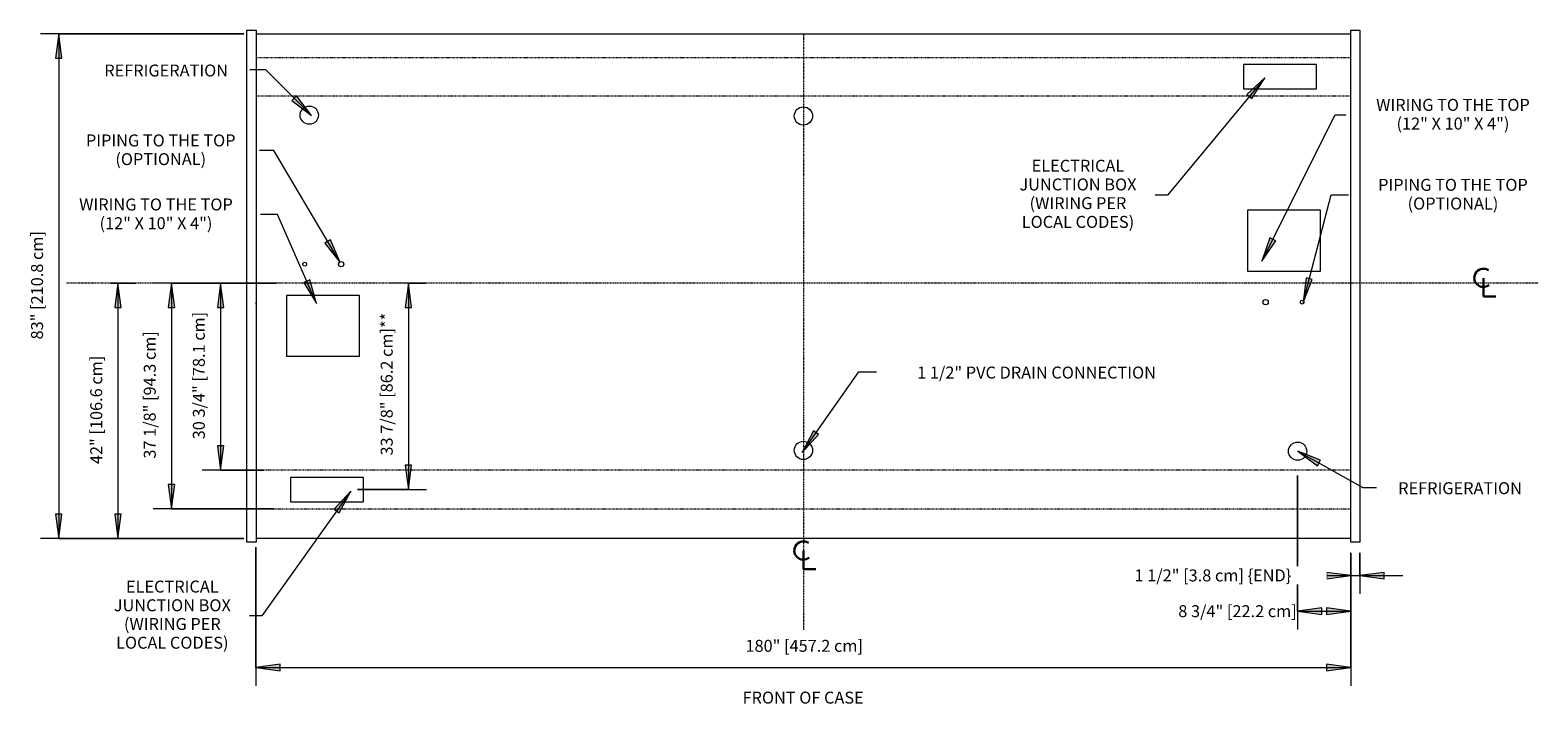
# Model space of a CAD drawing. Units: inches. Extents: x -19137 to -18533, y -8901 to -7873.
# Drawn here: x -19136 to -18888, y -8901 to -8790 of the extents above; entities that cross this region are included whole.
import ezdxf

# ---------------------------------------------------------------- set-up
doc = ezdxf.new("R2010")
doc.units = ezdxf.units.IN
doc.header["$MEASUREMENT"] = 0
doc.linetypes.add('ORIZ-display-case-CAD-drawing-12-door-Top-View$0$Center 1_4_', pattern=[0.53125, 0.25, -0.09375, 0.09375, -0.09375])
doc.linetypes.add('ORIZ-display-case-CAD-drawing-12-door-Top-View$0$Hidden 1_8_', pattern=[0.1875, 0.125, -0.0625])
for name, color, linetype, lineweight in [('ORIZ-display-case-CAD-drawing-12-door-Top-View$0$A-ANNO-DIMS', 211, 'Continuous', 9), ('ORIZ-display-case-CAD-drawing-12-door-Top-View$0$A-ANNO-DIMS-32', 211, 'Continuous', 9), ('ORIZ-display-case-CAD-drawing-12-door-Top-View$0$A-ANNO-NOTE', 131, 'Continuous', 9), ('ORIZ-display-case-CAD-drawing-12-door-Top-View$0$A-DETL-CNTR', 5, 'ORIZ-display-case-CAD-drawing-12-door-Top-View$0$Center 1_4_', 9), ('ORIZ-display-case-CAD-drawing-12-door-Top-View$0$A-DETL-HDLN', 90, 'ORIZ-display-case-CAD-drawing-12-door-Top-View$0$Hidden 1_8_', 9), ('ORIZ-display-case-CAD-drawing-12-door-Top-View$0$A-DETL-THIN', 151, 'Continuous', 9), ('ORIZ-display-case-CAD-drawing-12-door-Top-View$0$G-ANNO-TEXT', 231, 'Continuous', 9)]:
    doc.layers.add(name, color=color, linetype=linetype, lineweight=lineweight)
doc.styles.add('ORIZ-display-case-CAD-drawing-12-door-Top-View$0$Arial', font='arial.ttf', dxfattribs={"height": 1.967066})
doc.dimstyles.new('ORIZ-display-case-CAD-drawing-12-door-Top-View$0$HPx_Dimension-_end', dxfattribs={"dimscale": 12, "dimtxt": 2, "dimasz": 0.333333, "dimexe": 0.25, "dimexo": 0, "dimgap": 0, "dimtad": 1, "dimdec": 3, "dimrnd": 0.125, "dimzin": 0, "dimdsep": 46, "dimlunit": 5, "dimtxsty": 'ORIZ-display-case-CAD-drawing-12-door-Top-View$0$Arial', "dimsah": 1, "dimcen": 0.09, "dimazin": 0, "dimtfac": 1, "dimtdec": 4, "dimtix": 1, "dimtmove": 2, "dimatfit": 3, "dimfxl": 1, "dimtvp": 1, "dimtfill": 1, "dimfrac": 2, "dimtolj": 1, "dimtzin": 0, "dimarcsym": 2})
doc.dimstyles.new('ORIZ-display-case-CAD-drawing-12-door-Top-View$0$HPx_Dimension-_verticle', dxfattribs={"dimscale": 12, "dimtxt": 2, "dimasz": 0.333333, "dimexe": 0.25, "dimexo": 0.333333, "dimgap": 0.166667, "dimtad": 1, "dimdec": 4, "dimrnd": 0.0625, "dimzin": 0, "dimdsep": 46, "dimlunit": 5, "dimtxsty": 'ORIZ-display-case-CAD-drawing-12-door-Top-View$0$Arial', "dimsah": 1, "dimcen": 0.09, "dimazin": 0, "dimtfac": 1, "dimtdec": 4, "dimtix": 1, "dimtmove": 2, "dimatfit": 3, "dimfxl": 1, "dimtvp": 1, "dimtfill": 1, "dimfrac": 2, "dimtolj": 1, "dimtzin": 0, "dimarcsym": 2})
doc.dimstyles.new('ORIZ-display-case-CAD-drawing-12-door-Top-View$0$HPx_Dimension-_verticle_1', dxfattribs={"dimscale": 12, "dimtxt": 2, "dimasz": 0.333333, "dimexe": 0.25, "dimexo": 0.333333, "dimgap": 0.166667, "dimtad": 1, "dimdec": 4, "dimrnd": 0.0625, "dimzin": 0, "dimdsep": 46, "dimlunit": 5, "dimtxsty": 'ORIZ-display-case-CAD-drawing-12-door-Top-View$0$Arial', "dimsah": 1, "dimcen": 0.09, "dimazin": 0, "dimtfac": 1, "dimtdec": 4, "dimtix": 1, "dimtmove": 0, "dimatfit": 3, "dimfxl": 1, "dimtvp": 1, "dimtfill": 1, "dimfrac": 2, "dimtolj": 1, "dimtzin": 0, "dimarcsym": 2})
doc.dimstyles.new('ORIZ-display-case-CAD-drawing-12-door-Top-View$0$HPx_Dimension_Style_STUB_UP_LINE___', dxfattribs={"dimscale": 12, "dimtxt": 2, "dimasz": 0.333333, "dimexe": 0.25, "dimexo": 0, "dimgap": 0.083333, "dimtad": 1, "dimdec": 5, "dimrnd": 0.03125, "dimzin": 0, "dimdsep": 46, "dimlunit": 5, "dimtxsty": 'ORIZ-display-case-CAD-drawing-12-door-Top-View$0$Arial', "dimsah": 1, "dimcen": 0.09, "dimazin": 0, "dimtfac": 1, "dimtdec": 4, "dimtix": 1, "dimtmove": 2, "dimatfit": 3, "dimfxl": 1, "dimtvp": 1, "dimtfill": 1, "dimfrac": 2, "dimtolj": 1, "dimtzin": 0, "dimarcsym": 2})

# ---------------------------------------------------------------- blocks, each defined once
blk = doc.blocks.new('ORIZ-display-case-CAD-drawing-12-door-Top-View$0$DIMBLOCK1-ORIZ - 12DR')
at = {"layer": 'ORIZ-display-case-CAD-drawing-12-door-Top-View$0$A-ANNO-DIMS-32', "transparency": 16777216}
for points in [[(-18747.23, -8872.51), (-18743.23, -8873.04), (-18743.23, -8871.99)], [(-18738.48, -8872.51), (-18742.48, -8871.99), (-18742.48, -8873.04)]]:
    blk.add_hatch(color=256, dxfattribs=at).paths.add_polyline_path(points, flags=0)
for p, q in [((-18747.23, -8850.2), (-18747.23, -8875.51)), ((-18747.23, -8872.51), (-18747.23, -8850.2)), ((-18738.48, -8865.19), (-18738.48, -8875.51)), ((-18738.48, -8872.51), (-18738.48, -8865.19)), ((-18743.23, -8871.99), (-18747.23, -8872.51)), ((-18747.23, -8872.51), (-18738.48, -8872.51)), ((-18747.23, -8872.51), (-18743.23, -8873.04)), ((-18743.23, -8873.04), (-18743.23, -8871.99)), ((-18738.48, -8872.51), (-18742.48, -8871.99)), ((-18742.48, -8871.99), (-18742.48, -8873.04)), ((-18742.48, -8873.04), (-18738.48, -8872.51))]:
    blk.add_line(p, q, dxfattribs=at)
at = {"layer": 'ORIZ-display-case-CAD-drawing-12-door-Top-View$0$A-ANNO-DIMS-32', "color": 0, "transparency": 16777216, "insert": (-18766.84, -8871.53), "char_height": 1.9671, "width": 22.8923, "attachment_point": 1, "line_spacing_factor": 0.938532, "style": 'ORIZ-display-case-CAD-drawing-12-door-Top-View$0$Arial', "bg_fill": 3, "box_fill_scale": 1.25, "bg_fill_color": 0, "bg_fill_transparency": 0}
blk.add_mtext('8 3/4" [22.2 cm]', dxfattribs=at)
blk = doc.blocks.new('ORIZ-display-case-CAD-drawing-12-door-Top-View$0$Centerline - Centerline-18848374-ORIZ - 12DR')
at = {"layer": 'ORIZ-display-case-CAD-drawing-12-door-Top-View$0$A-ANNO-NOTE', "lineweight": 30}
for p, q in [((0, 0.0259), (0, -0.0678)), ((0, -0.0678), (0.0642, -0.0678))]:
    blk.add_line(p, q, dxfattribs=at)
blk.add_arc((0, 0.0273), 0.0469, 55.77551, 308.03717, dxfattribs=at)
blk = doc.blocks.new('ORIZ-display-case-CAD-drawing-12-door-Top-View$0$DIMBLOCK2-ORIZ - 12DR')
at = {"layer": 'ORIZ-display-case-CAD-drawing-12-door-Top-View$0$A-ANNO-DIMS-32', "transparency": 16777216}
for points in [[(-18924.31, -8818.58), (-18924.83, -8822.58), (-18923.78, -8822.58)], [(-18924.31, -8849.33), (-18923.78, -8845.33), (-18924.83, -8845.33)]]:
    blk.add_hatch(color=256, dxfattribs=at).paths.add_polyline_path(points, flags=0)
for p, q in [((-18925.48, -8818.58), (-18921.31, -8818.58)), ((-18924.31, -8818.58), (-18925.48, -8818.58)), ((-18924.31, -8818.58), (-18924.83, -8822.58)), ((-18924.31, -8818.58), (-18924.31, -8849.33)), ((-18923.78, -8822.58), (-18924.31, -8818.58)), ((-18924.83, -8822.58), (-18923.78, -8822.58)), ((-18923.78, -8845.33), (-18924.83, -8845.33)), ((-18924.83, -8845.33), (-18924.31, -8849.33)), ((-18924.31, -8849.33), (-18923.78, -8845.33)), ((-18917.16, -8849.33), (-18927.31, -8849.33)), ((-18924.31, -8849.33), (-18917.16, -8849.33))]:
    blk.add_line(p, q, dxfattribs=at)
at = {"layer": 'ORIZ-display-case-CAD-drawing-12-door-Top-View$0$A-ANNO-DIMS-32', "color": 0, "transparency": 16777216, "insert": (-18928.86, -8844.25), "char_height": 1.9671, "width": 24.7015, "attachment_point": 1, "rotation": 90, "line_spacing_factor": 0.938532, "style": 'ORIZ-display-case-CAD-drawing-12-door-Top-View$0$Arial', "bg_fill": 3, "box_fill_scale": 1.25, "bg_fill_color": 0, "bg_fill_transparency": 0}
blk.add_mtext('30 3/4" [78.1 cm]', dxfattribs=at)
blk = doc.blocks.new('ORIZ-display-case-CAD-drawing-12-door-Top-View$0$DIMBLOCK3-ORIZ - 12DR')
at = {"layer": 'ORIZ-display-case-CAD-drawing-12-door-Top-View$0$A-ANNO-DIMS-32', "transparency": 16777216}
for points in [[(-18932.37, -8818.58), (-18932.9, -8822.58), (-18931.85, -8822.58)], [(-18932.37, -8855.7), (-18931.85, -8851.7), (-18932.9, -8851.7)]]:
    blk.add_hatch(color=256, dxfattribs=at).paths.add_polyline_path(points, flags=0)
for p, q in [((-18915.24, -8818.58), (-18935.37, -8818.58)), ((-18932.37, -8818.58), (-18932.9, -8822.58)), ((-18932.37, -8818.58), (-18932.37, -8855.7)), ((-18931.85, -8822.58), (-18932.37, -8818.58)), ((-18932.37, -8818.58), (-18915.24, -8818.58)), ((-18932.9, -8822.58), (-18931.85, -8822.58)), ((-18931.85, -8851.7), (-18932.9, -8851.7)), ((-18932.9, -8851.7), (-18932.37, -8855.7)), ((-18932.37, -8855.7), (-18931.85, -8851.7)), ((-18915.47, -8855.7), (-18935.37, -8855.7)), ((-18932.37, -8855.7), (-18915.47, -8855.7))]:
    blk.add_line(p, q, dxfattribs=at)
at = {"layer": 'ORIZ-display-case-CAD-drawing-12-door-Top-View$0$A-ANNO-DIMS-32', "color": 0, "transparency": 16777216, "insert": (-18936.93, -8847.43), "char_height": 1.9671, "width": 24.7015, "attachment_point": 1, "rotation": 90, "line_spacing_factor": 0.938532, "style": 'ORIZ-display-case-CAD-drawing-12-door-Top-View$0$Arial', "bg_fill": 3, "box_fill_scale": 1.25, "bg_fill_color": 0, "bg_fill_transparency": 0}
blk.add_mtext('37 1/8" [94.3 cm]', dxfattribs=at)
blk = doc.blocks.new('ORIZ-display-case-CAD-drawing-12-door-Top-View$0$DIMBLOCK4-ORIZ - 12DR')
at = {"layer": 'ORIZ-display-case-CAD-drawing-12-door-Top-View$0$A-ANNO-DIMS-32', "transparency": 16777216}
for points in [[(-18893.43, -8818.58), (-18893.96, -8822.58), (-18892.9, -8822.58)], [(-18893.43, -8852.52), (-18892.9, -8848.52), (-18893.96, -8848.52)]]:
    blk.add_hatch(color=256, dxfattribs=at).paths.add_polyline_path(points, flags=0)
for p, q in [((-18890.6, -8818.58), (-18896.43, -8818.58)), ((-18893.43, -8818.58), (-18893.96, -8822.58)), ((-18893.43, -8818.58), (-18893.43, -8852.52)), ((-18892.9, -8822.58), (-18893.43, -8818.58)), ((-18893.43, -8818.58), (-18890.6, -8818.58)), ((-18893.96, -8822.58), (-18892.9, -8822.58)), ((-18892.9, -8848.52), (-18893.96, -8848.52)), ((-18893.96, -8848.52), (-18893.43, -8852.52)), ((-18893.43, -8852.52), (-18892.9, -8848.52)), ((-18901.79, -8852.52), (-18890.43, -8852.52)), ((-18893.43, -8852.52), (-18901.79, -8852.52))]:
    blk.add_line(p, q, dxfattribs=at)
at = {"layer": 'ORIZ-display-case-CAD-drawing-12-door-Top-View$0$A-ANNO-DIMS-32', "color": 0, "transparency": 16777216, "insert": (-18897.97, -8846.92), "char_height": 1.9671, "width": 27.2862, "attachment_point": 1, "rotation": 90, "line_spacing_factor": 0.938532, "style": 'ORIZ-display-case-CAD-drawing-12-door-Top-View$0$Arial', "bg_fill": 3, "box_fill_scale": 1.25, "bg_fill_color": 0, "bg_fill_transparency": 0}
blk.add_mtext('33 7/8" [86.2 cm]**', dxfattribs=at)
blk = doc.blocks.new('ORIZ-display-case-CAD-drawing-12-door-Top-View$0$DIMBLOCK5-ORIZ - 12DR')
at = {"layer": 'ORIZ-display-case-CAD-drawing-12-door-Top-View$0$A-ANNO-DIMS-32', "transparency": 16777216}
for points in [[(-18941.18, -8818.58), (-18941.71, -8822.58), (-18940.65, -8822.58)], [(-18941.18, -8860.55), (-18940.65, -8856.55), (-18941.71, -8856.55)]]:
    blk.add_hatch(color=256, dxfattribs=at).paths.add_polyline_path(points, flags=0)
for p, q in [((-18942.35, -8818.58), (-18938.18, -8818.58)), ((-18941.18, -8818.58), (-18942.35, -8818.58)), ((-18941.18, -8818.58), (-18941.71, -8822.58)), ((-18941.18, -8818.58), (-18941.18, -8860.55)), ((-18940.65, -8822.58), (-18941.18, -8818.58)), ((-18941.71, -8822.58), (-18940.65, -8822.58)), ((-18940.65, -8856.55), (-18941.71, -8856.55)), ((-18941.71, -8856.55), (-18941.18, -8860.55)), ((-18941.18, -8860.55), (-18940.65, -8856.55)), ((-18922.48, -8860.55), (-18944.18, -8860.55)), ((-18941.18, -8860.55), (-18922.48, -8860.55))]:
    blk.add_line(p, q, dxfattribs=at)
at = {"layer": 'ORIZ-display-case-CAD-drawing-12-door-Top-View$0$A-ANNO-DIMS-32', "color": 0, "transparency": 16777216, "insert": (-18945.73, -8848.33), "char_height": 1.9671, "width": 21.0462, "attachment_point": 1, "rotation": 90, "line_spacing_factor": 0.938532, "style": 'ORIZ-display-case-CAD-drawing-12-door-Top-View$0$Arial', "bg_fill": 3, "box_fill_scale": 1.25, "bg_fill_color": 0, "bg_fill_transparency": 0}
blk.add_mtext('42" [106.6 cm]', dxfattribs=at)
blk = doc.blocks.new('ORIZ-display-case-CAD-drawing-12-door-Top-View$0$DIMBLOCK6-ORIZ - 12DR')
at = {"layer": 'ORIZ-display-case-CAD-drawing-12-door-Top-View$0$A-ANNO-DIMS-32', "transparency": 16777216}
for points in [[(-18950.9, -8777.58), (-18951.43, -8781.58), (-18950.38, -8781.58)], [(-18950.9, -8860.55), (-18950.38, -8856.55), (-18951.43, -8856.55)]]:
    blk.add_hatch(color=256, dxfattribs=at).paths.add_polyline_path(points, flags=0)
for p, q in [((-18920.5, -8777.58), (-18953.9, -8777.58)), ((-18950.9, -8777.58), (-18951.43, -8781.58)), ((-18950.9, -8777.58), (-18950.9, -8860.55)), ((-18950.38, -8781.58), (-18950.9, -8777.58)), ((-18950.9, -8777.58), (-18920.5, -8777.58)), ((-18951.43, -8781.58), (-18950.38, -8781.58)), ((-18950.38, -8856.55), (-18951.43, -8856.55)), ((-18951.43, -8856.55), (-18950.9, -8860.55)), ((-18950.9, -8860.55), (-18950.38, -8856.55)), ((-18920.5, -8860.55), (-18953.9, -8860.55)), ((-18950.9, -8860.55), (-18920.5, -8860.55))]:
    blk.add_line(p, q, dxfattribs=at)
at = {"layer": 'ORIZ-display-case-CAD-drawing-12-door-Top-View$0$A-ANNO-DIMS-32', "color": 0, "transparency": 16777216, "insert": (-18955.46, -8827.83), "char_height": 1.9671, "width": 21.0462, "attachment_point": 1, "rotation": 90, "line_spacing_factor": 0.938532, "style": 'ORIZ-display-case-CAD-drawing-12-door-Top-View$0$Arial', "bg_fill": 3, "box_fill_scale": 1.25, "bg_fill_color": 0, "bg_fill_transparency": 0}
blk.add_mtext('83" [210.8 cm]', dxfattribs=at)
blk = doc.blocks.new('ORIZ-display-case-CAD-drawing-12-door-Top-View$0$DIMBLOCK7-ORIZ - 12DR')
at = {"layer": 'ORIZ-display-case-CAD-drawing-12-door-Top-View$0$A-ANNO-DIMS-32', "transparency": 16777216}
for points in [[(-18738.48, -8866.66), (-18742.48, -8866.13), (-18742.48, -8867.18)], [(-18736.98, -8866.66), (-18732.98, -8867.18), (-18732.98, -8866.13)]]:
    blk.add_hatch(color=256, dxfattribs=at).paths.add_polyline_path(points, flags=0)
for p, q in [((-18738.48, -8862.92), (-18738.48, -8869.66)), ((-18738.48, -8866.66), (-18738.48, -8862.92)), ((-18736.98, -8862.92), (-18736.98, -8869.66)), ((-18736.98, -8866.66), (-18736.98, -8862.92)), ((-18745.51, -8866.66), (-18729.94, -8866.66)), ((-18738.48, -8866.66), (-18742.48, -8866.13)), ((-18742.48, -8866.13), (-18742.48, -8867.18)), ((-18742.48, -8867.18), (-18738.48, -8866.66)), ((-18732.98, -8866.13), (-18736.98, -8866.66)), ((-18736.98, -8866.66), (-18732.98, -8867.18)), ((-18732.98, -8867.18), (-18732.98, -8866.13))]:
    blk.add_line(p, q, dxfattribs=at)
at = {"layer": 'ORIZ-display-case-CAD-drawing-12-door-Top-View$0$A-ANNO-DIMS-32', "color": 0, "transparency": 16777216, "insert": (-18774.04, -8865.65), "char_height": 1.9671, "width": 31.1262, "attachment_point": 1, "line_spacing_factor": 0.938532, "style": 'ORIZ-display-case-CAD-drawing-12-door-Top-View$0$Arial', "bg_fill": 3, "box_fill_scale": 1.25, "bg_fill_color": 0, "bg_fill_transparency": 0}
blk.add_mtext('1 1/2" [3.8 cm] \\{END\\}', dxfattribs=at)
blk = doc.blocks.new('ORIZ-display-case-CAD-drawing-12-door-Top-View$0$DIMBLOCK8-ORIZ - 12DR')
at = {"layer": 'ORIZ-display-case-CAD-drawing-12-door-Top-View$0$A-ANNO-DIMS-32', "transparency": 16777216}
for points in [[(-18918.48, -8881.78), (-18914.48, -8882.31), (-18914.48, -8881.25)], [(-18738.48, -8881.78), (-18742.48, -8881.25), (-18742.48, -8882.31)]]:
    blk.add_hatch(color=256, dxfattribs=at).paths.add_polyline_path(points, flags=0)
for p, q in [((-18918.48, -8861.98), (-18918.48, -8884.78)), ((-18918.48, -8881.78), (-18918.48, -8861.98)), ((-18738.48, -8865.19), (-18738.48, -8884.78)), ((-18738.48, -8881.78), (-18738.48, -8865.19)), ((-18914.48, -8881.25), (-18918.48, -8881.78)), ((-18918.48, -8881.78), (-18738.48, -8881.78)), ((-18918.48, -8881.78), (-18914.48, -8882.31)), ((-18914.48, -8882.31), (-18914.48, -8881.25)), ((-18738.48, -8881.78), (-18742.48, -8881.25)), ((-18742.48, -8881.25), (-18742.48, -8882.31)), ((-18742.48, -8882.31), (-18738.48, -8881.78))]:
    blk.add_line(p, q, dxfattribs=at)
at = {"layer": 'ORIZ-display-case-CAD-drawing-12-door-Top-View$0$A-ANNO-DIMS-32', "color": 0, "transparency": 16777216, "insert": (-18838, -8877.23), "char_height": 1.9671, "width": 22.8554, "attachment_point": 1, "line_spacing_factor": 0.938532, "style": 'ORIZ-display-case-CAD-drawing-12-door-Top-View$0$Arial', "bg_fill": 3, "box_fill_scale": 1.25, "bg_fill_color": 0, "bg_fill_transparency": 0}
blk.add_mtext('180" [457.2 cm]', dxfattribs=at)
blk = doc.blocks.new('ORIZ-display-case-CAD-drawing-12-door-Top-View')
at = {"layer": 'ORIZ-display-case-CAD-drawing-12-door-Top-View$0$G-ANNO-TEXT'}
for points in [[(-18752.622091, -8784.807783), (-18755.580083, -8787.55143), (-18754.769183, -8788.223527)], [(-18909.376684, -8790.990226), (-18911.831016, -8787.788107), (-18912.576156, -8788.532444)], [(-18904.66057, -8815.152225), (-18906.241331, -8811.440283), (-18907.148189, -8811.975896)], [(-18753.088468, -8814.932029), (-18750.825104, -8811.592194), (-18751.766639, -8811.120194)], [(-18746.32036, -8821.729937), (-18744.802193, -8817.991958), (-18745.821384, -8817.726396)], [(-18828.705206, -8846.445029), (-18825.974901, -8843.474717), (-18826.836708, -8842.869273)]]:
    blk.add_hatch(color=7, dxfattribs=at).paths.add_polyline_path(points, flags=0)
at = {"layer": 'ORIZ-display-case-CAD-drawing-12-door-Top-View$0$A-DETL-CNTR'}
for p, q in [((-18828.475479, -8777.578636), (-18828.475479, -8875.578636)), ((-18707.725479, -8818.578636), (-18949.725479, -8818.578636)), ((-18918.475479, -8822.003889), (-18918.475479, -8821.753889))]:
    blk.add_line(p, q, dxfattribs=at)
at = {"layer": 'ORIZ-display-case-CAD-drawing-12-door-Top-View$0$A-DETL-HDLN'}
for p, q in [((-18918.475479, -8781.453636), (-18738.475479, -8781.453636)), ((-18738.475479, -8787.828636), (-18918.475479, -8787.828636)), ((-18738.475479, -8849.328636), (-18918.475479, -8849.328636)), ((-18918.475479, -8855.703636), (-18738.475479, -8855.703636))]:
    blk.add_line(p, q, dxfattribs=at)
at = {"layer": 'ORIZ-display-case-CAD-drawing-12-door-Top-View$0$A-DETL-THIN'}
for p, q in [((-18919.975479, -8776.968636), (-18918.475479, -8776.968636)), ((-18919.975479, -8861.188636), (-18919.975479, -8776.968636)), ((-18918.475479, -8776.968636), (-18918.475479, -8861.188636)), ((-18918.475479, -8777.578636), (-18738.475479, -8777.578636)), ((-18738.475479, -8776.968636), (-18736.975479, -8776.968636)), ((-18738.475479, -8861.188636), (-18738.475479, -8776.968636)), ((-18736.975479, -8776.968636), (-18736.975479, -8861.188636)), ((-18744.121917, -8782.641136), (-18756.121917, -8782.641136)), ((-18756.121917, -8782.641136), (-18756.121917, -8786.641136)), ((-18744.121917, -8786.641136), (-18744.121917, -8782.641136)), ((-18756.121917, -8786.641136), (-18744.121917, -8786.641136)), ((-18743.475479, -8806.578636), (-18755.475479, -8806.578636)), ((-18755.475479, -8806.578636), (-18755.475479, -8816.578636)), ((-18743.475479, -8816.578636), (-18743.475479, -8806.578636)), ((-18755.475479, -8816.578636), (-18743.475479, -8816.578636)), ((-18901.475479, -8820.578636), (-18913.475479, -8820.578636)), ((-18913.475479, -8820.578636), (-18913.475479, -8830.578636)), ((-18901.475479, -8830.578636), (-18901.475479, -8820.578636)), ((-18913.475479, -8830.578636), (-18901.475479, -8830.578636)), ((-18912.829042, -8850.516136), (-18912.829042, -8854.516136)), ((-18900.829042, -8850.516136), (-18912.829042, -8850.516136)), ((-18900.829042, -8854.516136), (-18900.829042, -8850.516136)), ((-18912.829042, -8854.516136), (-18900.829042, -8854.516136)), ((-18900.475479, -8852.516136), (-18900.975479, -8852.516136)), ((-18918.475479, -8861.188636), (-18919.975479, -8861.188636)), ((-18738.475479, -8860.551663), (-18918.475479, -8860.551663)), ((-18736.975479, -8861.188636), (-18738.475479, -8861.188636))]:
    blk.add_line(p, q, dxfattribs=at)
for centre, radius in [((-18909.725479, -8790.953636), 1.5), ((-18828.475479, -8791.078636), 1.5), ((-18910.475479, -8815.453636), 0.3125), ((-18904.475479, -8815.453636), 0.4375), ((-18752.475479, -8821.703636), 0.4375), ((-18746.475479, -8821.703636), 0.3125), ((-18828.475479, -8846.078636), 1.5), ((-18747.225479, -8846.203636), 1.5)]:
    blk.add_circle(centre, radius, dxfattribs=at)
at = {"layer": 'ORIZ-display-case-CAD-drawing-12-door-Top-View$0$G-ANNO-TEXT', "color": 7}
for p, q in [((-18916.861525, -8783.497314), (-18919.498931, -8783.497314)), ((-18909.376684, -8790.990226), (-18916.861525, -8783.497314)), ((-18752.622091, -8784.807783), (-18768.612014, -8804.099962)), ((-18752.622091, -8784.807783), (-18755.580083, -8787.55143)), ((-18754.769183, -8788.223527), (-18752.622091, -8784.807783)), ((-18755.580083, -8787.55143), (-18754.769183, -8788.223527)), ((-18911.831016, -8787.788107), (-18912.576156, -8788.532444)), ((-18912.576156, -8788.532444), (-18909.376684, -8790.990226)), ((-18909.376684, -8790.990226), (-18911.831016, -8787.788107)), ((-18753.088468, -8814.932029), (-18741.04903, -8790.916005)), ((-18741.04903, -8790.916005), (-18739.314248, -8790.916005)), ((-18915.520909, -8796.764327), (-18917.930622, -8796.764327)), ((-18904.66057, -8815.152225), (-18915.520909, -8796.764327)), ((-18768.612014, -8804.099962), (-18770.634633, -8804.099962)), ((-18746.32036, -8821.729937), (-18741.717762, -8804.065796)), ((-18741.717762, -8804.065796), (-18738.874248, -8804.065796)), ((-18914.936301, -8807.297663), (-18917.749604, -8807.297663)), ((-18906.241331, -8811.440283), (-18907.148189, -8811.975896)), ((-18907.148189, -8811.975896), (-18904.66057, -8815.152225)), ((-18904.66057, -8815.152225), (-18906.241331, -8811.440283)), ((-18751.766639, -8811.120194), (-18753.088468, -8814.932029)), ((-18753.088468, -8814.932029), (-18750.825104, -8811.592194)), ((-18750.825104, -8811.592194), (-18751.766639, -8811.120194)), ((-18908.526887, -8821.900602), (-18909.652297, -8818.026229)), ((-18745.821384, -8817.726396), (-18746.32036, -8821.729937)), ((-18746.32036, -8821.729937), (-18744.802193, -8817.991958)), ((-18744.802193, -8817.991958), (-18745.821384, -8817.726396)), ((-18828.705206, -8846.445029), (-18819.377633, -8833.16789)), ((-18819.377633, -8833.16789), (-18816.485288, -8833.16789)), ((-18826.836708, -8842.869273), (-18828.705206, -8846.445029)), ((-18828.705206, -8846.445029), (-18825.974901, -8843.474717)), ((-18825.974901, -8843.474717), (-18826.836708, -8842.869273)), ((-18736.490982, -8852.183368), (-18734.26515, -8852.183368)), ((-18905.637852, -8855.713403), (-18904.779959, -8856.324378)), ((-18917.514407, -8873.29749), (-18919.537026, -8873.29749))]:
    blk.add_line(p, q, dxfattribs=at)
at = {"layer": 'ORIZ-display-case-CAD-drawing-12-door-Top-View$0$A-ANNO-NOTE', "xscale": 32, "yscale": 32, "zscale": 32}
for p in [(-18716.677722, -8818.578636), (-18828.475479, -8863.41129)]:
    blk.add_blockref('ORIZ-display-case-CAD-drawing-12-door-Top-View$0$Centerline - Centerline-18848374-ORIZ - 12DR', p, dxfattribs=at)
at = {"layer": 'ORIZ-display-case-CAD-drawing-12-door-Top-View$0$G-ANNO-TEXT', "color": 7, "char_height": 1.96706587, "attachment_point": 2, "line_spacing_factor": 0.938532, "style": 'ORIZ-display-case-CAD-drawing-12-door-Top-View$0$Arial', "bg_fill": 3, "box_fill_scale": 1.25, "bg_fill_color": 0, "bg_fill_transparency": 0}
for s, insert, width in [('REFRIGERATION', (-18933.248931, -8782.622556), 26.856), ('WIRING TO THE TOP\\P(12" X 10" X 4")', (-18721.678344, -8788.272016), 32.664), ('PIPING TO THE TOP\\P(OPTIONAL)', (-18934.14255, -8794.120338), 31.608), ('ELECTRICAL\\PJUNCTION BOX\\P(WIRING PER\\PLOCAL CODES)', (-18783.334633, -8798.286742), 24.336), ('PIPING TO THE TOP\\P(OPTIONAL)', (-18721.678344, -8801.421807), 31.608), ('WIRING TO THE TOP\\P(12" X 10" X 4")', (-18934.92286, -8804.653674), 32.664), ('1 1/2" PVC DRAIN CONNECTION', (-18790.139406, -8832.293132), 49.992), ('REFRIGERATION', (-18720.51515, -8851.30861), 26.856), ('ELECTRICAL\\PJUNCTION BOX\\P(WIRING PER\\PLOCAL CODES)', (-18932.237026, -8867.48427), 24.336), ('FRONT OF CASE', (-18828.520257, -8885.750203), 26.496)]:
    blk.add_mtext(s, dxfattribs=dict(at, insert=insert, width=width))
at = {"layer": 'ORIZ-display-case-CAD-drawing-12-door-Top-View$0$A-ANNO-DIMS'}
dim = blk.add_linear_dim(base=(-18924.30577, -8849.328636), p1=(-18921.477343, -8818.578636), p2=(-18913.158708, -8849.328636), angle=90, dimstyle='ORIZ-display-case-CAD-drawing-12-door-Top-View$0$HPx_Dimension-_verticle_1', override={"dimpost": '<>', "dimfxl": 31.855332}, dxfattribs=at)
dim.commit()
dim.dimension.update_dxf_attribs({"geometry": 'ORIZ-display-case-CAD-drawing-12-door-Top-View$0$DIMBLOCK2-ORIZ - 12DR', "text_midpoint": (-18927.57913, -8833.953636)})
dim = blk.add_linear_dim(base=(-18893.431316, -8852.516136), p1=(-18890.602889, -8818.578636), p2=(-18901.792251, -8852.516136), angle=90, text='33 7/8" [86.2 cm]**', dimstyle='ORIZ-display-case-CAD-drawing-12-door-Top-View$0$HPx_Dimension_Style_STUB_UP_LINE___', override={"dimpost": '<>', "dimfxl": 35.734517}, dxfattribs=at)
dim.commit()
dim.dimension.update_dxf_attribs({"geometry": 'ORIZ-display-case-CAD-drawing-12-door-Top-View$0$DIMBLOCK4-ORIZ - 12DR', "text_midpoint": (-18896.655786, -8833.27354), "dimtype": 128, "text_rotation": 90})
dim = blk.add_linear_dim(base=(-18738.475479, -8872.512592), p1=(-18747.225479, -8846.203636), p2=(-18738.475479, -8861.188636), dimstyle='ORIZ-display-case-CAD-drawing-12-door-Top-View$0$HPx_Dimension-_verticle', override={"dimpost": '<>', "dimfxl": 17.3526}, dxfattribs=at)
dim.commit()
dim.dimension.update_dxf_attribs({"geometry": 'ORIZ-display-case-CAD-drawing-12-door-Top-View$0$DIMBLOCK1-ORIZ - 12DR', "text_midpoint": (-18755.396102, -8872.843994), "dimtype": 128})
at = {"layer": 'ORIZ-display-case-CAD-drawing-12-door-Top-View$0$G-ANNO-TEXT'}
for points in [[(-18747.198899, -8846.195518), (-18743.964706, -8848.607428), (-18743.45066, -8847.688173)], [(-18902.888495, -8852.760717), (-18905.637852, -8855.713403), (-18904.779959, -8856.324378)]]:
    blk.add_hatch(color=7, dxfattribs=at).paths.add_polyline_path(points, flags=0)
at = {"layer": 'ORIZ-display-case-CAD-drawing-12-door-Top-View$0$G-ANNO-TEXT', "color": 7}
for p, q in [((-18747.198899, -8846.195518), (-18743.964706, -8848.607428)), ((-18743.45066, -8847.688173), (-18747.198899, -8846.195518)), ((-18747.198899, -8846.195518), (-18736.490982, -8852.183368)), ((-18743.964706, -8848.607428), (-18743.45066, -8847.688173)), ((-18902.888495, -8852.760717), (-18905.637852, -8855.713403)), ((-18904.779959, -8856.324378), (-18902.888495, -8852.760717))]:
    blk.add_line(p, q, dxfattribs=at)
at = {"layer": 'ORIZ-display-case-CAD-drawing-12-door-Top-View$0$A-ANNO-DIMS'}
dim = blk.add_linear_dim(base=(-18932.374886, -8855.703636), p1=(-18911.239222, -8818.578636), p2=(-18911.466371, -8855.703636), angle=90, dimstyle='ORIZ-display-case-CAD-drawing-12-door-Top-View$0$HPx_Dimension-_verticle_1', override={"dimpost": '<>', "dimfxl": 37.125695}, dxfattribs=at)
dim.commit()
dim.dimension.update_dxf_attribs({"geometry": 'ORIZ-display-case-CAD-drawing-12-door-Top-View$0$DIMBLOCK3-ORIZ - 12DR', "text_midpoint": (-18935.648246, -8837.141136)})
dim = blk.add_linear_dim(base=(-18736.975479, -8866.656331), p1=(-18738.475479, -8862.915999), p2=(-18736.975479, -8862.915999), dimstyle='ORIZ-display-case-CAD-drawing-12-door-Top-View$0$HPx_Dimension-_end', override={"dimpost": '<>', "dimfxl": 1.5}, dxfattribs=at)
dim.commit()
dim.dimension.update_dxf_attribs({"geometry": 'ORIZ-display-case-CAD-drawing-12-door-Top-View$0$DIMBLOCK7-ORIZ - 12DR', "text_midpoint": (-18758.477533, -8866.962574), "dimtype": 128})
at = {"layer": 'ORIZ-display-case-CAD-drawing-12-door-Top-View$0$G-ANNO-TEXT'}
blk.add_hatch(color=7, dxfattribs=at).paths.add_polyline_path([(-18908.526887, -8821.900602), (-18909.652297, -8818.026229), (-18910.616711, -8818.449522)], flags=0)
at = {"layer": 'ORIZ-display-case-CAD-drawing-12-door-Top-View$0$G-ANNO-TEXT', "color": 7}
for p, q in [((-18908.526887, -8821.900602), (-18914.936301, -8807.297663)), ((-18909.652297, -8818.026229), (-18910.616711, -8818.449522)), ((-18910.616711, -8818.449522), (-18908.526887, -8821.900602)), ((-18902.888495, -8852.760717), (-18917.514407, -8873.29749))]:
    blk.add_line(p, q, dxfattribs=at)
at = {"layer": 'ORIZ-display-case-CAD-drawing-12-door-Top-View$0$A-ANNO-DIMS'}
dim = blk.add_linear_dim(base=(-18941.180124, -8860.551663), p1=(-18938.351697, -8818.578636), p2=(-18918.475479, -8860.551663), angle=90, dimstyle='ORIZ-display-case-CAD-drawing-12-door-Top-View$0$HPx_Dimension-_verticle_1', override={"dimpost": '<>', "dimfxl": 46.44135}, dxfattribs=at)
dim.commit()
dim.dimension.update_dxf_attribs({"geometry": 'ORIZ-display-case-CAD-drawing-12-door-Top-View$0$DIMBLOCK5-ORIZ - 12DR', "text_midpoint": (-18944.440737, -8839.56515)})
dim = blk.add_linear_dim(base=(-18950.904916, -8860.551663), p1=(-18916.49782, -8777.578636), p2=(-18916.49782, -8860.551663), angle=90, dimstyle='ORIZ-display-case-CAD-drawing-12-door-Top-View$0$HPx_Dimension-_verticle_1', override={"dimpost": '<>', "dimfxl": 82.973027}, dxfattribs=at)
dim.commit()
dim.dimension.update_dxf_attribs({"geometry": 'ORIZ-display-case-CAD-drawing-12-door-Top-View$0$DIMBLOCK6-ORIZ - 12DR', "text_midpoint": (-18954.165529, -8819.06515)})
dim = blk.add_linear_dim(base=(-18738.475479, -8881.780054), p1=(-18918.475479, -8857.975411), p2=(-18738.475479, -8861.188636), dimstyle='ORIZ-display-case-CAD-drawing-12-door-Top-View$0$HPx_Dimension-_verticle_1', override={"dimpost": '<>', "dimfxl": 180.028678}, dxfattribs=at)
dim.commit()
dim.dimension.update_dxf_attribs({"geometry": 'ORIZ-display-case-CAD-drawing-12-door-Top-View$0$DIMBLOCK8-ORIZ - 12DR', "text_midpoint": (-18828.475479, -8878.519442)})

msp = doc.modelspace()

# ---------------------------------------------------------------- block references
msp.add_blockref('ORIZ-display-case-CAD-drawing-12-door-Top-View', (-179.92, -13.33, 9.14))

doc.saveas('drawing.dxf')
